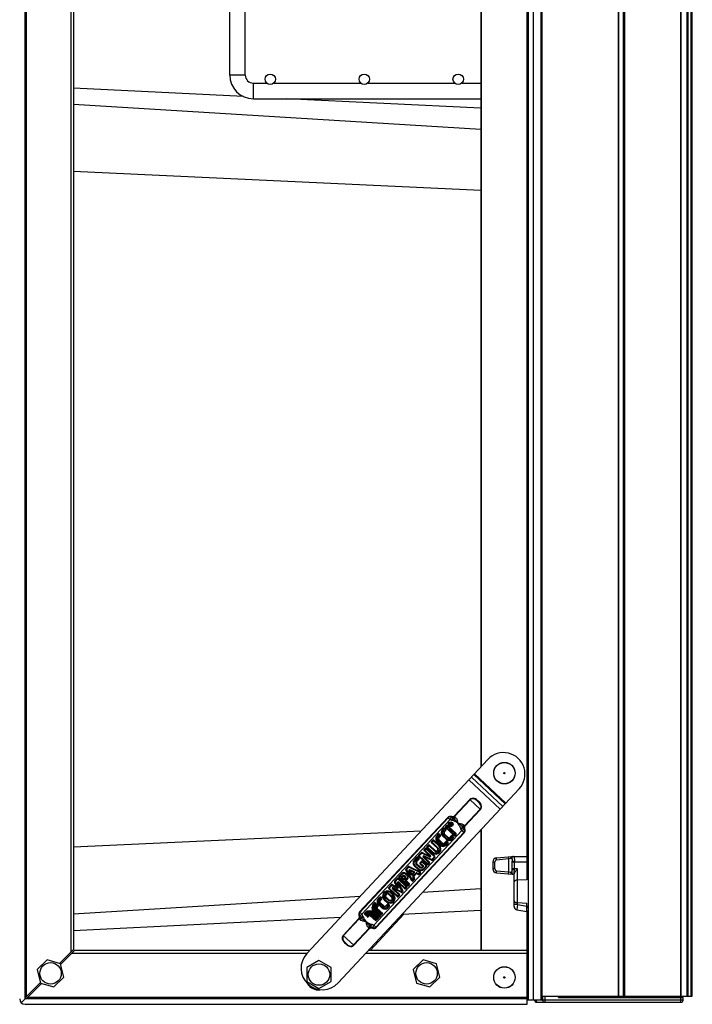
# Paper-space layout '5349-15DM18-1_CUST_1' of a CAD drawing. Units: inches. Extents: x 0 to 17, y 0 to 11.
# Drawn here: x 6.1 to 7.6, y 7.1 to 9.3 of the extents above; entities that cross this region are included whole.
import ezdxf

# ---------------------------------------------------------------- set-up
doc = ezdxf.new("R2010")
doc.units = ezdxf.units.IN
doc.header["$LTSCALE"] = 0.935
doc.header["$MEASUREMENT"] = 0
doc.layers.get('0').update_dxf_attribs({"linetype": 'CONTINUOUS'})
doc.layers.add('06___PRT_ALL_SURFS', color=7, linetype='CONTINUOUS')

psp = doc.layouts.new('5349-15DM18-1_CUST_1')

# ---------------------------------------------------------------- linework, layer by layer
at = {"color": 7, "linetype": 'Continuous'}
for p, q in [((6.124, 7.1593), (6.124, 9.8286)), ((6.1269, 7.1647), (6.1269, 9.8231)), ((7.2301, 9.8315), (7.2301, 7.1563)), ((7.2419, 7.1563), (7.2419, 9.8404)), ((7.2581, 9.8315), (7.2581, 7.1563)), ((7.2596, 7.1563), (7.2596, 9.8404)), ((7.2614, 7.1652), (7.2614, 9.8404)), ((7.4279, 9.8404), (7.4279, 7.1652)), ((7.4297, 7.1652), (7.4297, 9.8404)), ((7.4397, 7.1652), (7.4397, 9.8345)), ((7.4412, 9.8345), (7.4412, 7.1652)), ((7.443, 7.1652), (7.443, 9.8345)), ((7.5652, 9.8345), (7.5652, 7.1652)), ((7.567, 7.1652), (7.567, 9.8345)), ((7.5795, 9.8404), (7.5795, 7.1652)), ((7.5824, 7.1652), (7.5824, 9.8404)), ((7.5883, 9.8404), (7.5883, 7.1652)), ((7.5913, 7.1652), (7.5913, 9.8404)), ((6.2244, 9.7257), (6.2244, 7.2622)), ((6.2303, 9.7198), (6.2303, 7.2681)), ((6.574, 9.189), (6.574, 9.7223)), ((6.6082, 9.189), (6.6082, 9.7223)), ((7.1262, 9.7223), (7.1262, 7.6689)), ((7.1276, 7.6705), (7.1276, 9.7223)), ((7.2271, 9.5481), (7.2271, 7.4723)), ((6.6082, 9.189), (6.574, 9.189)), ((6.626, 9.137), (6.626, 9.1713)), ((6.626, 9.1713), (6.6555, 9.1713)), ((6.6709, 9.1713), (6.8622, 9.1713)), ((6.8775, 9.1713), (7.0689, 9.1713)), ((7.0842, 9.1713), (7.1262, 9.1713)), ((6.626, 9.137), (7.1262, 9.137)), ((7.1262, 9.0691), (6.2303, 9.1245)), ((7.1262, 8.9356), (6.2303, 8.9775)), ((6.7435, 7.2588), (7.1416, 7.6854)), ((7.0999, 7.6407), (7.169, 7.5763)), ((7.1747, 7.5824), (7.1056, 7.6468)), ((7.1108, 7.6524), (7.1798, 7.5879)), ((7.1813, 7.5895), (7.1122, 7.6539)), ((7.2107, 7.6209), (6.8126, 7.1944)), ((7.1022, 7.5975), (7.0678, 7.5606)), ((7.0685, 7.5599), (7.1029, 7.5968)), ((7.1022, 7.5975), (7.1256, 7.5756)), ((7.1199, 7.593), (7.1207, 7.5938)), ((7.1249, 7.5763), (7.0905, 7.5394)), ((7.0912, 7.5387), (7.1256, 7.5756)), ((7.0535, 7.5581), (6.8596, 7.3503)), ((7.0543, 7.5573), (6.8604, 7.3495)), ((6.8648, 7.3455), (7.0587, 7.5533)), ((7.0535, 7.5581), (7.0587, 7.5533)), ((7.0587, 7.5533), (7.0616, 7.5584)), ((7.0628, 7.5514), (7.0587, 7.5533)), ((7.0617, 7.5597), (7.0612, 7.5586)), ((7.0616, 7.5584), (7.0616, 7.5584)), ((7.0616, 7.5584), (7.0648, 7.5567)), ((7.0648, 7.5567), (7.0628, 7.5514)), ((7.0661, 7.5505), (7.0628, 7.5514)), ((7.0648, 7.5567), (7.0672, 7.5555)), ((7.0672, 7.5555), (7.0661, 7.5505)), ((7.0673, 7.5553), (7.0661, 7.5505)), ((7.0672, 7.5555), (7.0673, 7.5553)), ((7.0685, 7.5599), (7.0678, 7.5606)), ((7.0685, 7.5599), (7.07, 7.5589)), ((7.0711, 7.5578), (7.07, 7.5589)), ((6.9949, 7.5282), (6.2303, 7.4924)), ((7.0846, 7.5291), (6.8907, 7.3213)), ((7.0449, 7.5341), (7.0415, 7.5305)), ((7.0462, 7.5329), (7.0428, 7.5293)), ((7.0452, 7.5277), (7.0483, 7.531)), ((7.0483, 7.531), (7.0462, 7.5329)), ((7.0464, 7.5265), (7.0495, 7.5298)), ((7.0495, 7.5323), (7.0474, 7.5342)), ((7.0504, 7.5399), (7.0487, 7.5382)), ((7.0488, 7.5357), (7.0677, 7.518)), ((7.0517, 7.5388), (7.05, 7.537)), ((7.05, 7.537), (7.0689, 7.5193)), ((7.0706, 7.5211), (7.0517, 7.5388)), ((7.0718, 7.5224), (7.0528, 7.54)), ((7.0586, 7.5454), (7.0564, 7.5431)), ((7.0564, 7.5431), (7.0605, 7.5393)), ((7.0593, 7.5448), (7.0578, 7.5431)), ((7.0578, 7.5431), (7.0588, 7.5422)), ((7.0588, 7.5422), (7.0603, 7.5439)), ((7.0595, 7.5415), (7.0605, 7.5427)), ((7.0612, 7.54), (7.0595, 7.5415)), ((7.0605, 7.5393), (7.0612, 7.54)), ((7.0625, 7.5427), (7.0632, 7.5421)), ((7.0638, 7.5428), (7.0632, 7.5435)), ((7.0632, 7.5421), (7.0638, 7.5428)), ((7.0813, 7.5363), (7.0862, 7.5377)), ((7.0824, 7.5332), (7.0813, 7.5363)), ((7.0824, 7.5332), (7.0875, 7.5354)), ((7.0846, 7.5291), (7.0824, 7.5332)), ((7.0895, 7.5324), (7.0846, 7.5291)), ((7.0846, 7.5291), (7.0898, 7.5243)), ((7.0862, 7.5377), (7.0875, 7.5354)), ((7.0875, 7.5354), (7.0895, 7.5324)), ((7.0894, 7.5408), (7.0882, 7.5418)), ((7.0894, 7.5408), (7.0905, 7.5394)), ((7.0897, 7.532), (7.0908, 7.5325)), ((7.0912, 7.5387), (7.0905, 7.5394)), ((7.1262, 7.5304), (7.1262, 7.2656)), ((7.1276, 7.2656), (7.1276, 7.532)), ((6.895, 7.3173), (7.0889, 7.5251)), ((6.8958, 7.3165), (7.0898, 7.5243)), ((7.0205, 7.508), (7.0177, 7.5049)), ((7.0218, 7.5068), (7.019, 7.5037)), ((7.0338, 7.4956), (7.0218, 7.5068)), ((7.035, 7.4969), (7.023, 7.5081)), ((7.0327, 7.521), (7.0293, 7.5174)), ((7.034, 7.5199), (7.0306, 7.5162)), ((7.033, 7.5146), (7.0361, 7.5179)), ((7.0404, 7.5005), (7.0332, 7.5072)), ((7.0361, 7.5179), (7.034, 7.5199)), ((7.0342, 7.5134), (7.0373, 7.5168)), ((7.0416, 7.5018), (7.0344, 7.5085)), ((7.0373, 7.5192), (7.0352, 7.5211)), ((7.042, 7.5176), (7.0501, 7.51)), ((7.0432, 7.5189), (7.0513, 7.5113)), ((7.0526, 7.5136), (7.0454, 7.5203)), ((7.0538, 7.5149), (7.0466, 7.5216)), ((7.0618, 7.5184), (7.0587, 7.5151)), ((7.0631, 7.5172), (7.06, 7.5139)), ((7.0617, 7.5116), (7.0651, 7.5153)), ((7.063, 7.5104), (7.0664, 7.5141)), ((7.0651, 7.5153), (7.0631, 7.5172)), ((7.0663, 7.5166), (7.0643, 7.5185)), ((7.0689, 7.5193), (7.0706, 7.5211)), ((7.0702, 7.5181), (7.0718, 7.5199)), ((7.0039, 7.4901), (7.0015, 7.4876)), ((7.0016, 7.4851), (7.0143, 7.4732)), ((7.0052, 7.4889), (7.0028, 7.4864)), ((7.0028, 7.4864), (7.0155, 7.4745)), ((7.0241, 7.4713), (7.0052, 7.4889)), ((7.0253, 7.4726), (7.0064, 7.4902)), ((7.0105, 7.4972), (7.0077, 7.4942)), ((7.0078, 7.4917), (7.0198, 7.4805)), ((7.0118, 7.4961), (7.0089, 7.493)), ((7.0089, 7.493), (7.021, 7.4818)), ((7.0248, 7.4839), (7.0118, 7.4961)), ((7.026, 7.4852), (7.013, 7.4973)), ((7.0178, 7.5024), (7.0308, 7.4903)), ((7.019, 7.5037), (7.032, 7.4916)), ((7.0298, 7.5045), (7.0379, 7.4969)), ((7.031, 7.5058), (7.0391, 7.4982)), ((7.0496, 7.5053), (7.0465, 7.502)), ((7.0509, 7.5041), (7.0478, 7.5008)), ((7.0495, 7.4985), (7.0529, 7.5022)), ((7.0508, 7.4974), (7.0542, 7.501)), ((7.0529, 7.5022), (7.0509, 7.5041)), ((7.0541, 7.5035), (7.0521, 7.5054)), ((6.9858, 7.4707), (6.9797, 7.4642)), ((6.9871, 7.4695), (6.9809, 7.463)), ((6.9841, 7.4623), (6.9891, 7.4676)), ((6.9854, 7.4611), (6.9904, 7.4664)), ((6.9891, 7.4676), (6.9871, 7.4695)), ((6.9903, 7.4689), (6.9883, 7.4708)), ((6.995, 7.4806), (6.9896, 7.4748)), ((6.9897, 7.4723), (7.0086, 7.4547)), ((6.9962, 7.4794), (6.9909, 7.4736)), ((6.9909, 7.4736), (7.0098, 7.456)), ((7.0136, 7.4717), (6.9962, 7.4794)), ((6.9969, 7.481), (7.0143, 7.4732)), ((7.0122, 7.4585), (6.9995, 7.4704)), ((7.018, 7.464), (7.0006, 7.4717)), ((7.0134, 7.4598), (7.0006, 7.4717)), ((7.0014, 7.4733), (7.0187, 7.4656)), ((7.0187, 7.4656), (7.0241, 7.4713)), ((7.02, 7.4644), (7.0254, 7.4701)), ((7.1608, 7.4693), (7.1952, 7.4723)), ((7.161, 7.4645), (7.1608, 7.4693)), ((7.1868, 7.4668), (7.161, 7.4645)), ((7.1866, 7.4715), (7.1868, 7.4668)), ((7.1923, 7.4675), (7.1868, 7.4668)), ((7.1868, 7.4668), (7.1868, 7.4385)), ((7.1923, 7.4675), (7.194, 7.4675)), ((7.1952, 7.4723), (7.2277, 7.4723)), ((7.2277, 7.4723), (7.2277, 7.4211)), ((6.9747, 7.4191), (6.9611, 7.4424)), ((6.9666, 7.4501), (6.9613, 7.4445)), ((6.9679, 7.4489), (6.9626, 7.4433)), ((6.9626, 7.4433), (6.9762, 7.42)), ((6.9696, 7.4436), (6.9678, 7.4417)), ((6.9733, 7.4324), (6.9678, 7.4417)), ((6.9921, 7.437), (6.9679, 7.4489)), ((6.9686, 7.4505), (6.9928, 7.4385)), ((6.9696, 7.4436), (6.9793, 7.439)), ((6.9786, 7.4374), (6.97, 7.4415)), ((6.97, 7.4415), (6.9748, 7.4333)), ((6.9801, 7.4513), (6.9883, 7.4437)), ((6.9813, 7.4526), (6.9895, 7.445)), ((6.9915, 7.4482), (6.9844, 7.4549)), ((6.9927, 7.4495), (6.9856, 7.4561)), ((6.9955, 7.4617), (6.9926, 7.4586)), ((6.9927, 7.4561), (6.9986, 7.4506)), ((6.9968, 7.4605), (6.9939, 7.4574)), ((6.9939, 7.4574), (6.9998, 7.4519)), ((7.006, 7.4519), (6.9968, 7.4605)), ((6.9986, 7.4506), (6.9976, 7.4496)), ((7.0072, 7.4532), (6.998, 7.4617)), ((6.9999, 7.4495), (6.9989, 7.4484)), ((6.9999, 7.4453), (7.006, 7.4519)), ((7.0011, 7.4441), (7.0072, 7.4507)), ((7.0098, 7.456), (7.0122, 7.4585)), ((7.0111, 7.4548), (7.0134, 7.4573)), ((7.1527, 7.4604), (7.1572, 7.4604)), ((7.1527, 7.4604), (7.1527, 7.4449)), ((7.1572, 7.4449), (7.1527, 7.4449)), ((7.1572, 7.4449), (7.1572, 7.4604)), ((7.1952, 7.4438), (7.1952, 7.4615)), ((7.1952, 7.4605), (7.2277, 7.4605)), ((7.2068, 7.4449), (7.1952, 7.4449)), ((7.1998, 7.4365), (7.2, 7.4431)), ((7.2, 7.4431), (7.2, 7.4623)), ((7.2068, 7.4202), (7.2068, 7.4449)), ((7.2277, 7.4433), (7.2286, 7.4433)), ((7.2277, 7.4419), (7.2301, 7.4419)), ((6.9422, 7.424), (6.9366, 7.4181)), ((6.9435, 7.4228), (6.9379, 7.4169)), ((6.9624, 7.4052), (6.9435, 7.4228)), ((6.9636, 7.4064), (6.9447, 7.4241)), ((6.9519, 7.4344), (6.946, 7.428)), ((6.946, 7.4256), (6.965, 7.4079)), ((6.9532, 7.4332), (6.9472, 7.4268)), ((6.9472, 7.4268), (6.9661, 7.4092)), ((6.9538, 7.4298), (6.951, 7.4268)), ((6.951, 7.4268), (6.9572, 7.4211)), ((6.9551, 7.4286), (6.9535, 7.4269)), ((6.9535, 7.4269), (6.9571, 7.4236)), ((6.9571, 7.4236), (6.9587, 7.4253)), ((6.9572, 7.4211), (6.9599, 7.4241)), ((6.9586, 7.4282), (6.9581, 7.4287)), ((6.9598, 7.4295), (6.9592, 7.43)), ((6.9604, 7.4205), (6.9634, 7.4237)), ((6.9632, 7.4311), (6.9606, 7.4335)), ((6.9617, 7.4193), (6.9647, 7.4225)), ((6.9644, 7.4324), (6.9618, 7.4348)), ((6.9748, 7.4333), (6.9786, 7.4374)), ((6.9761, 7.4321), (6.9799, 7.4362)), ((6.9762, 7.42), (6.9789, 7.4228)), ((6.9789, 7.4228), (6.9766, 7.4268)), ((6.9768, 7.4288), (6.9832, 7.4357)), ((6.9775, 7.4188), (6.9802, 7.4217)), ((6.9781, 7.4276), (6.9845, 7.4345)), ((6.9781, 7.4276), (6.9804, 7.4237)), ((6.9886, 7.4325), (6.9845, 7.4345)), ((6.9853, 7.4361), (6.9894, 7.4341)), ((6.9894, 7.4341), (6.9921, 7.437)), ((6.9906, 7.4329), (6.9933, 7.4358)), ((7.1608, 7.4375), (7.161, 7.4408)), ((7.1608, 7.4361), (7.1608, 7.4375)), ((7.1608, 7.4361), (7.1952, 7.4331)), ((7.161, 7.4408), (7.1868, 7.4385)), ((7.1868, 7.4385), (7.1865, 7.4352)), ((7.1865, 7.4352), (7.1866, 7.4338)), ((7.1868, 7.4385), (7.1923, 7.4378)), ((7.194, 7.4378), (7.1923, 7.4378)), ((7.1952, 7.4331), (7.1994, 7.4331)), ((7.1996, 7.4349), (7.1994, 7.4339)), ((7.1994, 7.3624), (7.1994, 7.4339)), ((7.1998, 7.4365), (7.1996, 7.4349)), ((7.2065, 7.3708), (7.2065, 7.4202)), ((7.2277, 7.4211), (7.2068, 7.4202)), ((7.2301, 7.4348), (7.2277, 7.4348)), ((7.2286, 7.4333), (7.2277, 7.4333)), ((7.2301, 7.4285), (7.2277, 7.4284)), ((6.9292, 7.41), (6.9236, 7.4041)), ((6.9237, 7.4016), (6.9426, 7.384)), ((6.9304, 7.4088), (6.9249, 7.4029)), ((6.9249, 7.4029), (6.9438, 7.3852)), ((6.9423, 7.4029), (6.9304, 7.4088)), ((6.9312, 7.4104), (6.9431, 7.4045)), ((6.9462, 7.3878), (6.9318, 7.4012)), ((6.9519, 7.3932), (6.933, 7.4025)), ((6.9474, 7.3891), (6.933, 7.4025)), ((6.9337, 7.4041), (6.9526, 7.3947)), ((6.9431, 7.4045), (6.9364, 7.416)), ((6.9379, 7.4169), (6.9446, 7.4054)), ((6.9535, 7.3957), (6.9429, 7.4139)), ((6.9444, 7.4148), (6.9588, 7.4013)), ((6.9444, 7.4148), (6.955, 7.3966)), ((6.9456, 7.416), (6.96, 7.4026)), ((6.96, 7.4026), (6.9624, 7.4052)), ((6.9679, 7.4111), (6.9605, 7.418)), ((6.9613, 7.4014), (6.9637, 7.404)), ((6.9691, 7.4124), (6.9617, 7.4193)), ((6.9661, 7.4092), (6.9679, 7.4111)), ((6.9674, 7.408), (6.9692, 7.4099)), ((7.1262, 7.4009), (6.9979, 7.3929)), ((6.8607, 7.3844), (6.2303, 7.3454)), ((6.9038, 7.3829), (6.9004, 7.3792)), ((6.9051, 7.3817), (6.9017, 7.378)), ((6.9041, 7.3765), (6.9072, 7.3798)), ((6.9072, 7.3798), (6.9051, 7.3817)), ((6.9053, 7.3753), (6.9084, 7.3786)), ((6.9084, 7.3811), (6.9063, 7.383)), ((6.9138, 7.3772), (6.9189, 7.3724)), ((6.915, 7.3785), (6.9201, 7.3737)), ((6.9169, 7.3815), (6.923, 7.3758)), ((6.9181, 7.3828), (6.9242, 7.3771)), ((6.9299, 7.3832), (6.9238, 7.3889)), ((6.9311, 7.3845), (6.925, 7.3902)), ((6.933, 7.3875), (6.9279, 7.3923)), ((6.9342, 7.3888), (6.9291, 7.3935)), ((6.9438, 7.3852), (6.9462, 7.3878)), ((6.9451, 7.384), (6.9474, 7.3866)), ((6.9526, 7.3947), (6.9535, 7.3957)), ((6.9539, 7.3935), (6.9548, 7.3945)), ((6.893, 7.3713), (6.8904, 7.3685)), ((6.8916, 7.3673), (6.8943, 7.3702)), ((6.8947, 7.3697), (6.8921, 7.3669)), ((6.8943, 7.3702), (6.893, 7.3713)), ((6.8933, 7.3658), (6.896, 7.3686)), ((6.8964, 7.3681), (6.8938, 7.3653)), ((6.896, 7.3686), (6.8947, 7.3697)), ((6.895, 7.3642), (6.8977, 7.367)), ((6.8981, 7.3666), (6.8955, 7.3637)), ((6.8958, 7.3553), (6.9078, 7.3441)), ((6.8977, 7.367), (6.8964, 7.3681)), ((6.8967, 7.3626), (6.8994, 7.3654)), ((6.9089, 7.3454), (6.8969, 7.3566)), ((6.8998, 7.365), (6.8972, 7.3622)), ((6.8974, 7.357), (6.9094, 7.3458)), ((6.8994, 7.3654), (6.8981, 7.3666)), ((6.8984, 7.361), (6.9011, 7.3638)), ((6.9105, 7.347), (6.8985, 7.3583)), ((6.9011, 7.3638), (6.8998, 7.365)), ((6.9009, 7.3664), (6.909, 7.3588)), ((6.9021, 7.3677), (6.9102, 7.36)), ((6.9115, 7.3624), (6.9043, 7.3691)), ((6.9127, 7.3637), (6.9055, 7.3703)), ((6.9207, 7.3672), (6.9176, 7.3638)), ((6.922, 7.366), (6.9189, 7.3627)), ((6.9206, 7.3604), (6.924, 7.3641)), ((6.9219, 7.3592), (6.9253, 7.3629)), ((6.924, 7.3641), (6.922, 7.366)), ((6.9252, 7.3653), (6.9232, 7.3673)), ((7.2068, 7.3669), (7.1994, 7.3669)), ((7.2068, 7.3669), (7.2055, 7.3551)), ((7.2055, 7.3551), (7.2277, 7.3512)), ((7.2068, 7.3669), (7.2068, 7.3708)), ((7.2068, 7.3708), (7.2277, 7.3699)), ((7.2068, 7.3669), (7.2277, 7.3632)), ((7.2277, 7.3512), (7.2277, 7.3699)), ((7.2301, 7.3625), (7.2277, 7.3626)), ((7.2277, 7.3618), (7.2286, 7.3618)), ((7.2277, 7.3604), (7.2301, 7.3604)), ((6.8581, 7.3358), (6.8237, 7.299)), ((6.8244, 7.2983), (6.8588, 7.3352)), ((6.8581, 7.3358), (6.8588, 7.3352)), ((6.8596, 7.3426), (6.8586, 7.342)), ((6.8599, 7.3338), (6.8588, 7.3352)), ((6.8648, 7.3455), (6.8596, 7.3503)), ((6.8598, 7.3422), (6.8648, 7.3455)), ((6.8618, 7.3391), (6.8598, 7.3422)), ((6.8599, 7.3338), (6.8611, 7.3327)), ((6.8618, 7.3391), (6.8669, 7.3414)), ((6.8631, 7.3369), (6.8618, 7.3391)), ((6.868, 7.3383), (6.8631, 7.3369)), ((6.8648, 7.3455), (6.8669, 7.3414)), ((6.8669, 7.3414), (6.868, 7.3383)), ((6.8724, 7.3492), (6.8697, 7.3463)), ((6.8697, 7.3463), (6.8709, 7.3452)), ((6.8709, 7.3452), (6.8736, 7.348)), ((6.874, 7.3476), (6.8714, 7.3447)), ((6.8714, 7.3447), (6.8726, 7.3436)), ((6.8726, 7.3436), (6.8753, 7.3464)), ((6.8757, 7.346), (6.8731, 7.3432)), ((6.8731, 7.3432), (6.8743, 7.342)), ((6.8743, 7.342), (6.877, 7.3448)), ((6.8774, 7.3444), (6.8748, 7.3416)), ((6.8748, 7.3416), (6.876, 7.3404)), ((6.876, 7.3404), (6.8787, 7.3433)), ((6.8791, 7.3428), (6.8765, 7.34)), ((6.8765, 7.34), (6.8777, 7.3388)), ((6.8777, 7.3388), (6.8804, 7.3417)), ((6.8828, 7.2656), (6.9566, 7.3456)), ((6.8831, 7.3418), (6.8951, 7.3305)), ((6.8963, 7.3318), (6.8842, 7.343)), ((6.8847, 7.3435), (6.8967, 7.3322)), ((6.8979, 7.3335), (6.8858, 7.3447)), ((6.8863, 7.3452), (6.8983, 7.3339)), ((6.8994, 7.3352), (6.8874, 7.3464)), ((6.8879, 7.3469), (6.8999, 7.3356)), ((6.901, 7.3369), (6.889, 7.3481)), ((6.8894, 7.3486), (6.9015, 7.3373)), ((6.9026, 7.3386), (6.8906, 7.3498)), ((6.891, 7.3503), (6.9031, 7.339)), ((6.9042, 7.3403), (6.8922, 7.3515)), ((6.8926, 7.352), (6.9046, 7.3407)), ((6.9058, 7.342), (6.8938, 7.3532)), ((6.8942, 7.3536), (6.9062, 7.3424)), ((6.9074, 7.3437), (6.8953, 7.3549)), ((6.8967, 7.3322), (6.8979, 7.3335)), ((6.8983, 7.3339), (6.8994, 7.3352)), ((6.8999, 7.3356), (6.901, 7.3369)), ((6.9015, 7.3373), (6.9026, 7.3386)), ((6.9031, 7.339), (6.9042, 7.3403)), ((6.9046, 7.3407), (6.9058, 7.342)), ((6.9062, 7.3424), (6.9074, 7.3437)), ((6.9078, 7.3441), (6.9089, 7.3454)), ((6.9094, 7.3458), (6.9105, 7.347)), ((7.2271, 7.3512), (7.2271, 7.2656)), ((7.2286, 7.3518), (7.2277, 7.3518)), ((6.8808, 7.3147), (6.8464, 7.2778)), ((6.8471, 7.2771), (6.8815, 7.314)), ((6.8782, 7.3168), (6.8794, 7.3157)), ((6.8808, 7.3147), (6.8794, 7.3157)), ((6.8808, 7.3147), (6.8815, 7.314)), ((6.882, 7.3193), (6.8832, 7.3241)), ((6.8822, 7.3191), (6.882, 7.3193)), ((6.8822, 7.3191), (6.8833, 7.3241)), ((6.8845, 7.3179), (6.8822, 7.3191)), ((6.8832, 7.3241), (6.8865, 7.3232)), ((6.8845, 7.3179), (6.8865, 7.3232)), ((6.8878, 7.3162), (6.8845, 7.3179)), ((6.8865, 7.3232), (6.8907, 7.3213)), ((6.8877, 7.3149), (6.8882, 7.3159)), ((6.8907, 7.3213), (6.8878, 7.3162)), ((6.8878, 7.3162), (6.8878, 7.3162)), ((6.8958, 7.3165), (6.8907, 7.3213)), ((6.8951, 7.3305), (6.8963, 7.3318)), ((6.8471, 7.2771), (6.8237, 7.299)), ((6.8286, 7.2808), (6.8294, 7.2816)), ((6.1996, 7.2374), (6.2303, 7.2681)), ((6.2328, 7.2656), (6.2025, 7.2353)), ((6.2269, 7.2597), (6.7443, 7.2597)), ((6.7498, 7.2656), (6.2328, 7.2656)), ((6.8735, 7.2597), (7.2283, 7.2597)), ((7.2283, 7.2656), (6.8791, 7.2656)), ((7.2283, 7.1475), (7.2283, 7.2656)), ((6.1726, 7.2451), (6.1506, 7.2238)), ((6.2021, 7.2367), (6.1726, 7.2451)), ((6.2096, 7.2069), (6.2021, 7.2367)), ((6.7703, 7.2435), (6.7437, 7.2281)), ((6.7437, 7.2281), (6.7437, 7.1974)), ((6.7969, 7.2281), (6.7703, 7.2435)), ((6.7969, 7.1974), (6.7969, 7.2281)), ((6.9994, 7.2451), (6.9774, 7.2238)), ((7.0289, 7.2367), (6.9994, 7.2451)), ((7.0364, 7.2069), (7.0289, 7.2367)), ((6.1506, 7.2238), (6.158, 7.194)), ((6.1875, 7.1856), (6.2096, 7.2069)), ((6.9774, 7.2238), (6.9848, 7.194)), ((7.0143, 7.1856), (7.0364, 7.2069)), ((6.124, 7.1618), (6.1577, 7.1955)), ((6.1605, 7.1933), (6.1265, 7.1593)), ((6.158, 7.194), (6.1875, 7.1856)), ((6.16, 7.1928), (6.16, 7.1935)), ((6.7437, 7.1974), (6.7703, 7.1821)), ((6.7703, 7.1821), (6.7969, 7.1974)), ((6.9848, 7.194), (7.0143, 7.1856)), ((7.2283, 7.1622), (6.1294, 7.1622)), ((7.2596, 7.1652), (7.4405, 7.1652)), ((7.262, 7.1652), (7.262, 7.1563)), ((7.2679, 7.1519), (7.2679, 7.1652)), ((7.2968, 7.1622), (7.2968, 7.1652)), ((7.2968, 7.1622), (7.5709, 7.1622)), ((7.4412, 7.1652), (7.5913, 7.1652)), ((7.565, 7.1622), (7.565, 7.1519)), ((7.5709, 7.1563), (7.5709, 7.1622)), ((6.1156, 7.1509), (6.124, 7.1593)), ((7.2283, 7.1593), (6.124, 7.1593)), ((6.124, 7.1475), (7.2283, 7.1475)), ((7.5709, 7.1563), (7.2283, 7.1563)), ((7.2487, 7.1519), (7.5664, 7.1519))]:
    psp.add_line(p, q, dxfattribs=at)
for centre, radius in [((6.6632, 9.1798), 0.0115), ((6.8699, 9.1798), 0.0115), ((7.0765, 9.1798), 0.0115), ((7.1781, 7.6553), 0.0236), ((7.1781, 7.6553), 0.0234), ((7.1781, 7.6553), 0.00148), ((7.0601, 7.543), 0.00506), ((7.0601, 7.543), 0.00419), ((6.1801, 7.2154), 0.0236), ((6.7703, 7.2128), 0.0236), ((7.0069, 7.2154), 0.0236), ((7.1781, 7.2065), 0.0236), ((7.1781, 7.2065), 0.0234), ((7.1781, 7.2065), 0.00148)]:
    psp.add_circle(centre, radius, dxfattribs=at)
for centre, radius, start, end in [((6.626, 9.189), 0.052, 180, 270), ((6.626, 9.189), 0.0177, 180, 270), ((7.1761, 7.6532), 0.0472, 316.9824, 136.9824), ((7.0587, 7.5533), 0.00709, 65.0649, 136.9824), ((7.0587, 7.5533), 0.00591, 60.4002, 136.9824), ((7.0641, 7.5649), 0.00691, 245.0662, 249.0297), ((7.0482, 7.5243), 0.00908, 136.9824, 226.9824), ((7.0482, 7.5243), 0.00734, 136.9824, 226.9824), ((7.0462, 7.5329), 0.00174, 46.9824, 136.9824), ((7.05, 7.537), 0.00174, 136.9824, 226.9824), ((7.0483, 7.531), 0.00174, 316.9824, 46.9824), ((7.0517, 7.5388), 0.00174, 46.9824, 136.9824), ((7.0598, 7.5443), 0.00164, 352.5928, 136.9824), ((7.0598, 7.5443), 0.000664, 316.9824, 136.9824), ((7.0615, 7.5417), 0.0014, 46.9824, 136.9824), ((7.0615, 7.5417), 0.00238, 46.9824, 92.8299), ((7.0846, 7.5291), 0.00591, 316.9824, 33.5645), ((7.0958, 7.5353), 0.00691, 203.067, 208.908), ((7.0846, 7.5291), 0.00709, 316.9824, 28.8998), ((7.0961, 7.5355), 0.00609, 205.0749, 208.9029), ((7.0218, 7.5068), 0.00174, 46.9824, 136.9824), ((7.036, 7.5112), 0.00908, 136.9824, 226.9824), ((7.036, 7.5112), 0.00734, 136.9824, 226.9824), ((7.0368, 7.511), 0.00524, 136.9824, 226.9824), ((7.034, 7.5199), 0.00174, 46.9824, 136.9824), ((7.0368, 7.511), 0.00349, 136.9824, 226.9824), ((7.0361, 7.5179), 0.00174, 316.9824, 46.9824), ((7.049, 7.5241), 0.00524, 136.9824, 226.9824), ((7.049, 7.5241), 0.00349, 136.9824, 226.9824), ((7.0563, 7.5166), 0.00908, 226.9824, 316.9824), ((7.0563, 7.5166), 0.00734, 226.9824, 316.9824), ((7.0561, 7.5174), 0.00524, 226.9824, 316.9824), ((7.0561, 7.5174), 0.00349, 226.9824, 316.9824), ((7.0631, 7.5172), 0.00174, 46.9824, 136.9824), ((7.0651, 7.5153), 0.00174, 316.9824, 46.9824), ((7.0689, 7.5193), 0.00174, 226.9824, 316.9824), ((7.0706, 7.5211), 0.00174, 316.9824, 46.9824), ((7.0028, 7.4864), 0.00174, 136.9824, 226.9824), ((7.0052, 7.4889), 0.00174, 46.9824, 136.9824), ((7.0089, 7.493), 0.00174, 136.9824, 226.9824), ((7.0118, 7.4961), 0.00174, 46.9824, 136.9824), ((7.019, 7.5037), 0.00174, 136.9824, 226.9824), ((7.0274, 7.4887), 0.0112, 226.9824, 46.9824), ((7.0274, 7.4887), 0.00944, 226.9824, 46.9824), ((7.0284, 7.4877), 0.00524, 226.9824, 46.9824), ((7.0284, 7.4877), 0.00349, 226.9824, 46.9824), ((7.0441, 7.5036), 0.00908, 226.9824, 316.9824), ((7.0441, 7.5036), 0.00734, 226.9824, 316.9824), ((7.044, 7.5044), 0.00524, 226.9824, 316.9824), ((7.044, 7.5044), 0.00349, 226.9824, 316.9824), ((7.0509, 7.5041), 0.00174, 46.9824, 136.9824), ((7.0529, 7.5022), 0.00174, 316.9824, 46.9824), ((6.9863, 7.458), 0.00908, 136.9824, 226.9824), ((6.9871, 7.4695), 0.00174, 46.9824, 136.9824), ((6.9909, 7.4736), 0.00174, 136.9824, 226.9824), ((6.9891, 7.4676), 0.00174, 316.9824, 46.9824), ((6.9962, 7.4794), 0.00174, 66.0758, 136.9824), ((7.0006, 7.4717), 0.00174, 66.0758, 226.9824), ((7.0143, 7.4732), 0.00174, 246.0758, 46.9824), ((7.0187, 7.4656), 0.00174, 246.0758, 316.9824), ((7.0241, 7.4713), 0.00174, 316.9824, 46.9824), ((7.1616, 7.4604), 0.00886, 95, 180), ((7.1614, 7.4604), 0.00413, 95, 180), ((6.9626, 7.4433), 0.00174, 136.9824, 210.2831), ((6.9679, 7.4489), 0.00174, 63.6816, 136.9824), ((6.9863, 7.458), 0.00734, 136.9824, 226.9824), ((6.9879, 7.4587), 0.00524, 136.9824, 226.9824), ((6.9879, 7.4587), 0.00349, 136.9824, 226.9824), ((6.9945, 7.4503), 0.00908, 226.9824, 316.9824), ((6.9945, 7.4503), 0.00734, 226.9824, 316.9824), ((6.9951, 7.452), 0.00524, 226.9824, 316.9824), ((6.9939, 7.4574), 0.00174, 136.9824, 226.9824), ((6.9951, 7.452), 0.00349, 226.9824, 316.9824), ((6.9968, 7.4605), 0.00174, 46.9824, 136.9824), ((6.9986, 7.4506), 0.00174, 316.9824, 46.9824), ((7.006, 7.4519), 0.00174, 316.9824, 46.9824), ((7.0098, 7.456), 0.00174, 226.9824, 316.9824), ((7.0122, 7.4585), 0.00174, 316.9824, 46.9824), ((7.1616, 7.4449), 0.00886, 180, 265), ((7.1614, 7.4449), 0.00413, 180, 265), ((6.9435, 7.4228), 0.00174, 46.9824, 136.9824), ((6.9472, 7.4268), 0.00174, 136.9824, 226.9824), ((6.957, 7.4297), 0.00699, 46.9824, 136.9824), ((6.957, 7.4297), 0.00524, 46.9824, 136.9824), ((6.9566, 7.4272), 0.00384, 46.9824, 136.9824), ((6.9566, 7.4272), 0.0021, 46.9824, 136.9824), ((6.9571, 7.4267), 0.0021, 316.9824, 46.9824), ((6.9571, 7.4267), 0.00384, 316.9824, 46.9824), ((6.9617, 7.4193), 0.00174, 136.9824, 226.9824), ((6.9596, 7.4273), 0.00524, 316.9824, 46.9824), ((6.9596, 7.4273), 0.00699, 316.9824, 46.9824), ((6.9748, 7.4333), 0.00174, 210.2831, 316.9824), ((6.9781, 7.4276), 0.00174, 136.9824, 210.2831), ((6.9786, 7.4374), 0.00174, 316.9824, 64.3579), ((6.9789, 7.4228), 0.00174, 316.9824, 30.2831), ((6.9845, 7.4345), 0.00174, 64.3226, 136.9824), ((6.9894, 7.4341), 0.00174, 243.6816, 316.9824), ((6.9921, 7.437), 0.00174, 316.9824, 63.6816), ((7.2064, 7.429), 0.00882, 270.9344, 272.6093), ((7.2286, 7.4348), 0.00148, 270.0043, 360), ((6.9249, 7.4029), 0.00174, 136.9824, 226.9824), ((6.9304, 7.4088), 0.00174, 63.6816, 136.9824), ((6.933, 7.4025), 0.00174, 63.6816, 226.9824), ((6.9379, 7.4169), 0.00174, 136.9824, 210.2831), ((6.9431, 7.4045), 0.00174, 243.6816, 30.2831), ((6.9444, 7.4148), 0.00174, 46.9824, 210.2831), ((6.96, 7.4026), 0.00174, 226.9824, 316.9824), ((6.9624, 7.4052), 0.00174, 316.9824, 46.9824), ((6.9661, 7.4092), 0.00174, 226.9824, 316.9824), ((6.9679, 7.4111), 0.00174, 316.9824, 46.9824), ((6.9762, 7.42), 0.00174, 210.2831, 316.9824), ((6.9071, 7.373), 0.00908, 136.9824, 226.9824), ((6.9071, 7.373), 0.00734, 136.9824, 226.9824), ((6.9051, 7.3817), 0.00174, 46.9824, 136.9824), ((6.9072, 7.3798), 0.00174, 316.9824, 46.9824), ((6.9214, 7.3854), 0.0112, 46.9824, 226.9824), ((6.9214, 7.3854), 0.00944, 46.9824, 226.9824), ((6.9209, 7.3858), 0.00594, 46.9824, 226.9824), ((6.9209, 7.3858), 0.00419, 46.9824, 226.9824), ((6.9265, 7.3806), 0.0112, 226.9824, 46.9824), ((6.9265, 7.3806), 0.00944, 226.9824, 46.9824), ((6.9271, 7.3801), 0.00594, 226.9824, 46.9824), ((6.9271, 7.3801), 0.00419, 226.9824, 46.9824), ((6.9438, 7.3852), 0.00174, 226.9824, 316.9824), ((6.9462, 7.3878), 0.00174, 316.9824, 46.9824), ((6.9526, 7.3947), 0.00174, 243.6816, 316.9824), ((6.9535, 7.3957), 0.00174, 316.9824, 30.2831), ((6.8998, 7.3597), 0.0129, 136.9824, 226.9824), ((6.8998, 7.3597), 0.0112, 136.9824, 226.9824), ((6.8998, 7.3597), 0.0106, 136.9824, 226.9824), ((6.8998, 7.3597), 0.0089, 136.9824, 226.9824), ((6.8998, 7.3597), 0.00826, 136.9824, 226.9824), ((6.8998, 7.3597), 0.00658, 136.9824, 226.9824), ((6.8998, 7.3597), 0.00593, 136.9824, 226.9824), ((6.8998, 7.3597), 0.00426, 136.9824, 226.9824), ((6.8998, 7.3597), 0.00361, 136.9824, 226.9824), ((6.8998, 7.3597), 0.00194, 136.9824, 226.9824), ((6.9079, 7.3729), 0.00524, 136.9824, 226.9824), ((6.9079, 7.3729), 0.00349, 136.9824, 226.9824), ((6.9152, 7.3654), 0.00908, 226.9824, 316.9824), ((6.9152, 7.3654), 0.00734, 226.9824, 316.9824), ((6.915, 7.3662), 0.00524, 226.9824, 316.9824), ((6.915, 7.3662), 0.00349, 226.9824, 316.9824), ((6.922, 7.366), 0.00174, 46.9824, 136.9824), ((6.924, 7.3641), 0.00174, 316.9824, 46.9824), ((7.2068, 7.3624), 0.00738, 180, 260), ((7.2064, 7.362), 0.00882, 87.3907, 89.0656), ((6.8648, 7.3455), 0.00709, 136.9824, 208.8998), ((6.8532, 7.3391), 0.00609, 25.0749, 28.903), ((6.8648, 7.3455), 0.00591, 136.9824, 213.5645), ((6.8535, 7.3393), 0.00691, 23.067, 28.908), ((6.8818, 7.3403), 0.0129, 46.9824, 136.9824), ((6.8818, 7.3403), 0.0112, 46.9824, 136.9824), ((6.8818, 7.3403), 0.0106, 46.9824, 136.9824), ((6.8818, 7.3403), 0.0089, 46.9824, 136.9824), ((6.8818, 7.3403), 0.00826, 46.9824, 136.9824), ((6.8818, 7.3403), 0.00658, 46.9824, 136.9824), ((6.8818, 7.3403), 0.00593, 46.9824, 136.9824), ((6.8818, 7.3403), 0.00426, 46.9824, 136.9824), ((6.8818, 7.3403), 0.00361, 46.9824, 136.9824), ((6.8818, 7.3403), 0.00194, 46.9824, 136.9824), ((7.2286, 7.3533), 0.00148, 270.0043, 360), ((6.8907, 7.3213), 0.00709, 245.0649, 316.9824), ((6.8853, 7.3097), 0.00691, 65.0662, 69.0297), ((6.8907, 7.3213), 0.00591, 240.4002, 316.9824), ((6.7781, 7.2266), 0.0472, 136.9824, 316.9824), ((6.1801, 7.2154), 0.0295, 48.2408, 48.4406), ((6.1801, 7.2154), 0.0295, 228.2408, 228.4406), ((6.7686, 7.2065), 0.0272, 210.9009, 278.3864), ((6.7686, 7.2065), 0.0269, 213.9952, 276.31), ((6.124, 7.1593), 0.0118, 180, 270), ((7.2487, 7.1563), 0.00443, 180, 270), ((7.2664, 7.1563), 0.00443, 180, 270), ((7.5664, 7.1563), 0.00443, 270, 360)]:
    psp.add_arc(centre, radius, start, end, dxfattribs=at)
for points, knots in [([(7.1207, 7.5938), (7.1195, 7.595), (7.1168, 7.5974), (7.1122, 7.6001), (7.1067, 7.6005), (7.1034, 7.5987), (7.1022, 7.5975)], [0, 0, 0, 0, 0.251393, 0.502095, 0.751627, 1, 1, 1, 1]), ([(7.1199, 7.593), (7.1187, 7.5941), (7.1162, 7.5964), (7.1119, 7.599), (7.107, 7.5995), (7.104, 7.5979), (7.1029, 7.5968)], [0, 0, 0, 0, 0.264685, 0.51768, 0.761378, 1, 1, 1, 1]), ([(7.1249, 7.5763), (7.1259, 7.5774), (7.1273, 7.5805), (7.1265, 7.5854), (7.1236, 7.5895), (7.1212, 7.5918), (7.1199, 7.593)], [0, 0, 0, 0, 0.238715, 0.481971, 0.735227, 1, 1, 1, 1]), ([(7.1256, 7.5756), (7.1268, 7.5769), (7.1284, 7.5803), (7.1276, 7.5857), (7.1246, 7.5902), (7.122, 7.5926), (7.1207, 7.5938)], [0, 0, 0, 0, 0.248406, 0.497865, 0.748616, 1, 1, 1, 1]), ([(7.0685, 7.5599), (7.0677, 7.559), (7.0653, 7.5577), (7.0627, 7.558), (7.0616, 7.5584)], [0, 0, 0, 0, 0.505374, 1, 1, 1, 1]), ([(7.0678, 7.5606), (7.0671, 7.5598), (7.0649, 7.5588), (7.0626, 7.5593), (7.0617, 7.5597)], [0, 0, 0, 0, 0.498245, 1, 1, 1, 1]), ([(7.0648, 7.5567), (7.0652, 7.5566), (7.0672, 7.5567), (7.069, 7.5578), (7.07, 7.5589)], [0, 0, 0, 0, 0.239286, 1, 1, 1, 1]), ([(7.0756, 7.5455), (7.0741, 7.5464), (7.0718, 7.5478), (7.069, 7.5493), (7.0674, 7.55), (7.0665, 7.5504), (7.0661, 7.5505)], [0, 0, 0, 0, 0.500032, 0.750038, 0.875023, 1, 1, 1, 1]), ([(7.0711, 7.5578), (7.0703, 7.557), (7.069, 7.556), (7.0675, 7.5556), (7.0672, 7.5555)], [0, 0, 0, 0, 0.757148, 1, 1, 1, 1]), ([(7.0673, 7.5553), (7.0691, 7.5538), (7.0718, 7.5505), (7.0745, 7.5471), (7.0756, 7.5455)], [0, 0, 0, 0, 0.543628, 1, 1, 1, 1]), ([(7.0711, 7.5578), (7.0718, 7.5572), (7.0729, 7.5553), (7.0743, 7.5512), (7.0751, 7.5478), (7.0756, 7.5455)], [0, 0, 0, 0, 0.219824, 0.468448, 1, 1, 1, 1]), ([(7.0756, 7.5455), (7.0773, 7.5444), (7.0809, 7.542), (7.0845, 7.5394), (7.0862, 7.5377)], [0, 0, 0, 0, 0.449338, 1, 1, 1, 1]), ([(7.0813, 7.5363), (7.0812, 7.5367), (7.0807, 7.5375), (7.0799, 7.5391), (7.0782, 7.5418), (7.0767, 7.544), (7.0756, 7.5455)], [0, 0, 0, 0, 0.124903, 0.249913, 0.499933, 1, 1, 1, 1]), ([(7.0756, 7.5455), (7.078, 7.5451), (7.0815, 7.5446), (7.0857, 7.5434), (7.0876, 7.5425), (7.0882, 7.5418)], [0, 0, 0, 0, 0.542679, 0.78812, 1, 1, 1, 1]), ([(7.0862, 7.5377), (7.0862, 7.5381), (7.0866, 7.5396), (7.0874, 7.541), (7.0882, 7.5418)], [0, 0, 0, 0, 0.242853, 1, 1, 1, 1]), ([(7.0894, 7.5408), (7.0884, 7.5397), (7.0874, 7.5378), (7.0874, 7.5359), (7.0875, 7.5354)], [0, 0, 0, 0, 0.760714, 1, 1, 1, 1]), ([(7.0894, 7.5326), (7.089, 7.5337), (7.0886, 7.5362), (7.0897, 7.5385), (7.0905, 7.5394)], [0, 0, 0, 0, 0.492907, 1, 1, 1, 1]), ([(7.0912, 7.5387), (7.0905, 7.538), (7.0897, 7.5359), (7.0902, 7.5338), (7.0906, 7.5329)], [0, 0, 0, 0, 0.499908, 1, 1, 1, 1]), ([(7.1923, 7.4675), (7.1923, 7.4681), (7.1924, 7.4693), (7.193, 7.4708), (7.1939, 7.4719), (7.1948, 7.4722), (7.1952, 7.4723)], [0, 0, 0, 0, 0.292967, 0.562581, 0.796314, 1, 1, 1, 1]), ([(7.198, 7.4723), (7.1975, 7.4723), (7.1964, 7.472), (7.195, 7.4709), (7.1942, 7.4693), (7.194, 7.4681), (7.194, 7.4675)], [0, 0, 0, 0, 0.222664, 0.474889, 0.74297, 1, 1, 1, 1]), ([(7.194, 7.4675), (7.1941, 7.4675), (7.1945, 7.4674), (7.1949, 7.4669), (7.1951, 7.4663), (7.1952, 7.4655), (7.1952, 7.4646), (7.1952, 7.4632), (7.1952, 7.4622), (7.1952, 7.4615)], [0, 0, 0, 0, 0.076993, 0.161178, 0.267593, 0.394253, 0.53502, 0.685014, 1, 1, 1, 1]), ([(7.198, 7.4723), (7.1982, 7.4723), (7.1987, 7.4722), (7.1992, 7.4716), (7.1996, 7.4707), (7.1998, 7.4695), (7.1999, 7.468), (7.2, 7.4663), (7.2, 7.4643), (7.2, 7.463), (7.2, 7.4623)], [0, 0, 0, 0, 0.058552, 0.122202, 0.207121, 0.319287, 0.459732, 0.623181, 0.805597, 1, 1, 1, 1]), ([(7.194, 7.4378), (7.1941, 7.4378), (7.1945, 7.4379), (7.1949, 7.4384), (7.1951, 7.4391), (7.1952, 7.4399), (7.1952, 7.4408), (7.1952, 7.4421), (7.1952, 7.4431), (7.1952, 7.4438)], [0, 0, 0, 0, 0.07699, 0.16118, 0.26759, 0.394256, 0.53502, 0.685018, 1, 1, 1, 1]), ([(7.1952, 7.4615), (7.1952, 7.4616), (7.1954, 7.4617), (7.1958, 7.4619), (7.1968, 7.4621), (7.1983, 7.4622), (7.1994, 7.4623), (7.2, 7.4623)], [0, 0, 0, 0, 0.031445, 0.090239, 0.312071, 0.642675, 1, 1, 1, 1]), ([(7.2, 7.4431), (7.1994, 7.4431), (7.1983, 7.4431), (7.1968, 7.4433), (7.1958, 7.4434), (7.1954, 7.4436), (7.1952, 7.4438), (7.1952, 7.4438)], [0, 0, 0, 0, 0.357325, 0.687929, 0.909761, 0.968555, 1, 1, 1, 1]), ([(7.1996, 7.4349), (7.1998, 7.4353), (7.2002, 7.436), (7.2011, 7.4375), (7.2026, 7.4396), (7.2046, 7.4422), (7.206, 7.444), (7.2068, 7.4449)], [0, 0, 0, 0, 0.090449, 0.197709, 0.445161, 0.717424, 1, 1, 1, 1]), ([(7.1952, 7.4331), (7.1948, 7.4331), (7.1939, 7.4335), (7.193, 7.4346), (7.1924, 7.4361), (7.1923, 7.4372), (7.1923, 7.4378)], [0, 0, 0, 0, 0.203376, 0.436929, 0.706852, 1, 1, 1, 1]), ([(7.194, 7.4378), (7.194, 7.4372), (7.1942, 7.436), (7.195, 7.4344), (7.1964, 7.4333), (7.1975, 7.4331), (7.198, 7.4331)], [0, 0, 0, 0, 0.25703, 0.525111, 0.777336, 1, 1, 1, 1]), ([(7.198, 7.4331), (7.1983, 7.4331), (7.1987, 7.4332), (7.199, 7.4335), (7.1991, 7.4337), (7.1991, 7.4338), (7.1992, 7.4339), (7.1993, 7.4339), (7.1994, 7.4339)], [0, 0, 0, 0, 0.446277, 0.690923, 0.757136, 0.823404, 0.899729, 1, 1, 1, 1]), ([(7.2065, 7.4202), (7.2056, 7.4201), (7.2039, 7.42), (7.2023, 7.4195), (7.2015, 7.4191)], [0, 0, 0, 0, 0.537489, 1, 1, 1, 1]), ([(7.2015, 7.4191), (7.2012, 7.419), (7.2006, 7.4186), (7.1999, 7.418), (7.1995, 7.4172), (7.1994, 7.4167), (7.1994, 7.4164)], [0, 0, 0, 0, 0.303227, 0.562351, 0.788625, 1, 1, 1, 1]), ([(7.1994, 7.3746), (7.1994, 7.3743), (7.1995, 7.3738), (7.1999, 7.373), (7.2006, 7.3724), (7.2012, 7.372), (7.2015, 7.3719)], [0, 0, 0, 0, 0.211376, 0.437649, 0.696772, 1, 1, 1, 1]), ([(7.2015, 7.3719), (7.2023, 7.3715), (7.2039, 7.371), (7.2056, 7.3709), (7.2065, 7.3708)], [0, 0, 0, 0, 0.462512, 1, 1, 1, 1]), ([(6.8581, 7.3358), (6.8588, 7.3366), (6.8596, 7.3387), (6.8592, 7.3408), (6.8587, 7.3417)], [0, 0, 0, 0, 0.499908, 1, 1, 1, 1]), ([(6.8599, 7.342), (6.8604, 7.3409), (6.8607, 7.3384), (6.8597, 7.336), (6.8588, 7.3352)], [0, 0, 0, 0, 0.492907, 1, 1, 1, 1]), ([(6.8599, 7.3338), (6.8609, 7.3349), (6.8619, 7.3367), (6.8619, 7.3387), (6.8618, 7.3391)], [0, 0, 0, 0, 0.760714, 1, 1, 1, 1]), ([(6.8631, 7.3369), (6.8631, 7.3365), (6.8628, 7.335), (6.8619, 7.3336), (6.8611, 7.3327)], [0, 0, 0, 0, 0.242853, 1, 1, 1, 1]), ([(6.8737, 7.3291), (6.872, 7.3302), (6.8684, 7.3326), (6.8649, 7.3352), (6.8631, 7.3369)], [0, 0, 0, 0, 0.449338, 1, 1, 1, 1]), ([(6.868, 7.3383), (6.8682, 7.3379), (6.8686, 7.3371), (6.8695, 7.3355), (6.8711, 7.3328), (6.8727, 7.3306), (6.8737, 7.3291)], [0, 0, 0, 0, 0.124903, 0.249913, 0.499933, 1, 1, 1, 1]), ([(6.8737, 7.3291), (6.8713, 7.3295), (6.8679, 7.33), (6.8636, 7.3312), (6.8618, 7.3321), (6.8611, 7.3327)], [0, 0, 0, 0, 0.542679, 0.78812, 1, 1, 1, 1]), ([(6.8782, 7.3168), (6.8775, 7.3174), (6.8765, 7.3193), (6.875, 7.3234), (6.8742, 7.3268), (6.8737, 7.3291)], [0, 0, 0, 0, 0.219824, 0.468448, 1, 1, 1, 1]), ([(6.882, 7.3193), (6.8803, 7.3208), (6.8775, 7.3241), (6.8749, 7.3275), (6.8737, 7.3291)], [0, 0, 0, 0, 0.54363, 1, 1, 1, 1]), ([(6.8737, 7.3291), (6.8752, 7.3282), (6.8776, 7.3268), (6.8803, 7.3253), (6.882, 7.3246), (6.8828, 7.3242), (6.8832, 7.3241)], [0, 0, 0, 0, 0.500032, 0.750038, 0.875023, 1, 1, 1, 1]), ([(6.8782, 7.3168), (6.879, 7.3176), (6.8803, 7.3186), (6.8818, 7.319), (6.8822, 7.3191)], [0, 0, 0, 0, 0.757148, 1, 1, 1, 1]), ([(6.8845, 7.3179), (6.8841, 7.318), (6.8822, 7.3179), (6.8804, 7.3168), (6.8794, 7.3157)], [0, 0, 0, 0, 0.239286, 1, 1, 1, 1]), ([(6.8808, 7.3147), (6.8816, 7.3156), (6.884, 7.3169), (6.8866, 7.3166), (6.8877, 7.3161)], [0, 0, 0, 0, 0.505374, 1, 1, 1, 1]), ([(6.8815, 7.314), (6.8822, 7.3148), (6.8844, 7.3157), (6.8867, 7.3153), (6.8877, 7.3149)], [0, 0, 0, 0, 0.498245, 1, 1, 1, 1]), ([(6.8237, 7.299), (6.8225, 7.2977), (6.8209, 7.2943), (6.8218, 7.2889), (6.8248, 7.2844), (6.8273, 7.282), (6.8286, 7.2808)], [0, 0, 0, 0, 0.248406, 0.497865, 0.748616, 1, 1, 1, 1]), ([(6.8244, 7.2983), (6.8234, 7.2972), (6.822, 7.2941), (6.8228, 7.2892), (6.8257, 7.2851), (6.8282, 7.2828), (6.8294, 7.2816)], [0, 0, 0, 0, 0.238715, 0.481971, 0.735227, 1, 1, 1, 1]), ([(6.8286, 7.2808), (6.8299, 7.2795), (6.8325, 7.2772), (6.8372, 7.2745), (6.8426, 7.274), (6.8459, 7.2758), (6.8471, 7.2771)], [0, 0, 0, 0, 0.251393, 0.502095, 0.751627, 1, 1, 1, 1]), ([(6.8294, 7.2816), (6.8307, 7.2804), (6.8331, 7.2782), (6.8374, 7.2756), (6.8424, 7.2751), (6.8453, 7.2767), (6.8464, 7.2778)], [0, 0, 0, 0, 0.264685, 0.51768, 0.761378, 1, 1, 1, 1]), ([(7.2498, 7.1519), (7.2496, 7.1519), (7.2493, 7.1522), (7.2491, 7.1527), (7.2487, 7.154), (7.2486, 7.1553), (7.2486, 7.1563)], [0, 0, 0, 0, 0.116853, 0.212876, 0.334866, 1, 1, 1, 1])]:
    psp.add_open_spline(points, degree=3, knots=knots, dxfattribs=at)
at = {"layer": '06___PRT_ALL_SURFS', "color": 7, "linetype": 'Continuous'}
for p, q in [((6.6044, 9.1417), (6.2303, 9.1602)), ((7.1262, 9.116), (6.6998, 9.137)), ((6.2303, 7.3097), (6.8181, 7.3387)), ((6.9536, 7.3454), (7.1262, 7.354))]:
    psp.add_line(p, q, dxfattribs=at)

doc.saveas('drawing.dxf')
